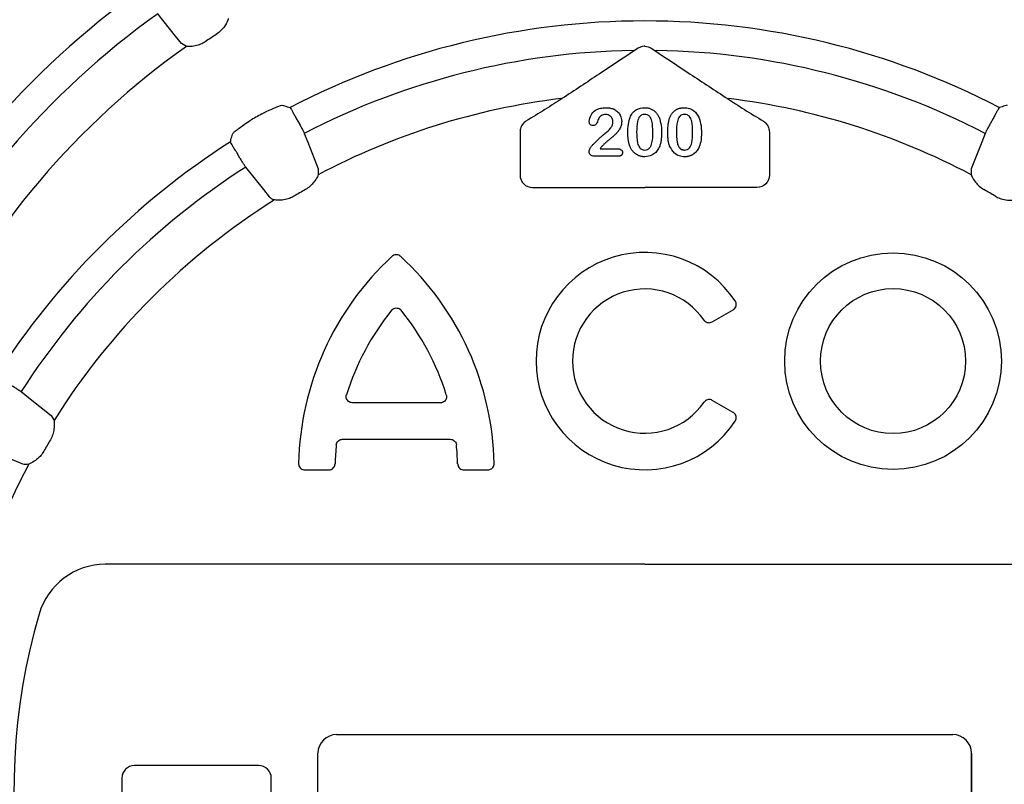
# Model space of a CAD drawing. Units: millimetres. Extents: x 283 to 2120, y 256 to 1906.
# Drawn here: x 1612 to 1770, y 1403 to 1525 of the extents above; entities that cross this region are included whole.
import ezdxf

# ---------------------------------------------------------------- set-up
doc = ezdxf.new("R2010")
doc.units = ezdxf.units.MM
for name, color, linetype in [('Anschlusshöhen', 3, 'Continuous'), ('BEMASS', 3, 'Continuous'), ('DUENN-18', 94, 'Continuous')]:
    doc.layers.add(name, color=color, linetype=linetype)
doc.layers.add('SICHTBAR', color=7, linetype='Continuous', lineweight=25)
doc.styles.add('BEMSTIL', font='arial.ttf', dxfattribs={"width": 0.8})
doc.dimstyles.new('BEMASS', dxfattribs={"dimscale": 10, "dimtxt": 3.5, "dimasz": 2.5, "dimexe": 1, "dimexo": 0, "dimgap": 1, "dimtad": 1, "dimdec": 0, "dimtxsty": 'BEMSTIL', "dimcen": 3, "dimclrd": 3, "dimclre": 3, "dimclrt": 2, "dimadec": 0, "dimazin": 0, "dimtfac": 0.875, "dimtdec": 0, "dimtmove": 0, "dimatfit": 0, "dimfxl": 1, "dimtolj": 1, "dimlwd": 25, "dimlwe": 25, "dimarcsym": 0})

# ---------------------------------------------------------------- blocks, each defined once
blk = doc.blocks.new('*D60')
at = {"layer": 'Anschlusshöhen', "color": 3, "lineweight": 25, "transparency": 16777216}
for p, q in [((1712.56, 1647.48), (1270.9, 1647.48)), ((1280.9, 1280.58), (1280.9, 1622.48)), ((1327.74, 1255.58), (1270.9, 1255.58))]:
    blk.add_line(p, q, dxfattribs=at)
at = {"layer": 'Anschlusshöhen', "color": 3, "transparency": 16777216}
for points in [[(1276.73, 1622.48), (1285.07, 1622.48), (1280.9, 1647.48)], [(1276.73, 1280.58), (1285.07, 1280.58), (1280.9, 1255.58)]]:
    blk.add_solid(points, dxfattribs=at)
at = {"layer": 'DEFPOINTS', "color": 0, "transparency": 16777216}
for p in [(1280.9, 1647.48), (1712.56, 1647.48), (1327.74, 1255.58)]:
    blk.add_point(p, dxfattribs=at)
at = {"layer": 'Anschlusshöhen', "color": 2, "transparency": 16777216, "insert": (1253.02, 1451.53), "char_height": 35, "attachment_point": 5, "rotation": 90, "style": 'BEMSTIL'}
blk.add_mtext('\\A1;390', dxfattribs=at)
blk = doc.blocks.new('Studzienka dostępowa ścianka 2')
at = {"layer": 'DUENN-18'}
for p, q in [((-73.64, 265.57), (-74.43, 266.04)), ((-1.03, 265.3), (-1.62, 264.91)), ((1.03, 265.3), (1.62, 264.91)), ((-56, 254.01), (-55.49, 253.14)), ((56, 254.01), (55.49, 253.14)), ((-20.03, 251.81), (-20.03, 250.81)), ((20.03, 251.81), (20.03, 250.81)), ((-20.03, 250.81), (-20.03, 244.89)), ((20.03, 250.81), (20.03, 244.89)), ((-65.04, 247.63), (-65.54, 248.5)), ((-7.17, 249.12), (-4.41, 249.12)), ((-4.24, 247.92), (-8.1, 247.92)), ((-52.46, 245.89), (-52.44, 244.96)), ((52.46, 245.89), (52.44, 244.96)), ((-18.03, 242.9), (0, 242.9)), ((18.03, 242.9), (0, 242.9)), ((10.84, 221.31), (14.21, 223.25)), ((-32.83, 208.31), (-46.97, 208.31)), ((14.21, 206.75), (10.84, 208.69)), ((-95.38, 206.28), (-94.89, 205.48)), ((-48.57, 202.44), (-31.23, 202.44)), ((-54.62, 197.54), (-50.74, 197.54)), ((-29.06, 197.54), (-25.18, 197.54)), ((-49.5, 155), (49.5, 155)), ((-52.5, 103), (-52.5, 152)), ((52.5, 152), (52.5, 103)), ((52.5, 103), (52.5, 152)), ((-62, 150), (-82, 150)), ((-84, 148), (-84, 112)), ((-60, 112), (-60, 148))]:
    blk.add_line(p, q, dxfattribs=at)
at = {"layer": 'DUENN-18', "flags": 128}
for points in [[(-74.43, 266.04), (-75.37, 267.21), (-78.25, 270.8)], [(-54.7, 251.6), (-54.15, 250.2), (-52.46, 245.89)], [(54.7, 251.6), (54.15, 250.2), (52.46, 245.89)], [(-60.28, 241.38), (-61.22, 242.55), (-64.1, 246.17)], [(-100.17, 210.1), (-98.99, 209.16), (-95.38, 206.28)], [(-99.89, 198.46), (-101.29, 199.01), (-105.6, 200.7)]]:
    blk.add_lwpolyline(points, dxfattribs=at)
at = {"layer": 'DUENN-18'}
for radius in [17.4, 11.65]:
    blk.add_circle((39.9, 215), radius, dxfattribs=at)
for centre, radius, start, end in [((0, 242.5), 223.41, 90, 270), ((0, 242.5), 223.41, 270, 90), ((0, 161.5), 139.16, 125.5114, 153.3112), ((0, 161.5), 134.42, 125.5982, 153.3511), ((0, 146), 123.66, 90, 117.4328), ((0, 146), 123.66, 62.5672, 90), ((0, 161.5), 126.38, 123.0012, 123.9743), ((0, 146), 118.92, 90.9028, 117.3827), ((-1.75, 265.19), 0.306, 247.008, 295.1905), ((1.75, 265.19), 0.306, 244.8095, 292.992), ((0, 146), 118.92, 62.6173, 89.0972), ((0, 146), 124.93, 119.4993, 120.5007), ((0, 146), 123.66, 122.5672, 147.4328), ((0, 146), 118.92, 122.6173, 147.3827), ((0, 146), 110.88, 119.4471, 120.5529), ((0, 146), 110.88, 59.4471, 60.5529), ((-8.94, 197.5), 46.69, 132.6504, 178.7005), ((-70.86, 197.5), 46.69, 1.2995, 47.3496), ((0, 215), 17.46, 33.6082, 326.3918), ((0, 215), 11.59, 34.7221, 325.2779), ((-8.94, 197.5), 40.81, 141.0235, 162.7525), ((-70.86, 197.5), 40.81, 17.2475, 38.9765), ((0, 146), 110.88, 149.4471, 150.5529), ((-8.94, 197.5), 40.81, 174.316, 178.58), ((-70.86, 197.5), 40.81, 1.42, 5.684), ((-49.5, 152), 3, 90, 180), ((49.5, 152), 3, 0, 90), ((49.5, 152), 3, 0, 90), ((-82, 148), 2, 90, 180), ((-62, 148), 2, 0, 90)]:
    blk.add_arc(centre, radius, start, end, dxfattribs=at)
blk.add_ellipse((-18.02, 244.9), major_axis=(1.42, 1.42), ratio=0.995904, start_param=2.357564, end_param=3.925621, dxfattribs=at)
at = {"layer": 'DUENN-18', "extrusion": (0, 0, -1)}
blk.add_ellipse((18.02, 244.9), major_axis=(-1.42, 1.42), ratio=0.995904, start_param=2.357564, end_param=3.925621, dxfattribs=at)
at = {"layer": 'DUENN-18'}
for points, knots in [([(-66.84, 270.07), (-66.88, 269.97), (-67.03, 269.58), (-67.42, 268.89), (-68.06, 268.07), (-68.57, 267.69), (-68.83, 267.49)], [0, 0, 0, 0, 0.120482, 0.479505, 0.733306, 1, 1, 1, 1]), ([(-70.62, 266.3), (-70.74, 266.23), (-71.11, 266), (-71.83, 265.72), (-72.79, 265.53), (-73.35, 265.56), (-73.64, 265.57)], [0, 0, 0, 0, 0.121263, 0.360117, 0.660507, 1, 1, 1, 1]), ([(-1.62, 264.91), (-3.5, 263.66), (-7.26, 261.15), (-11.28, 258.5), (-13.29, 257.18)], [0, 0, 0, 0, 0.49943, 1, 1, 1, 1]), ([(0, 265.59), (-0.03, 265.59), (-0.23, 265.59), (-0.6, 265.53), (-0.88, 265.37), (-1.03, 265.3)], [0.5001763, 0.5001763, 0.5001763, 0.5001763, 0.5406003, 0.76748, 1, 1, 1, 1]), ([(0, 265.59), (0.03, 265.59), (0.23, 265.59), (0.6, 265.53), (0.88, 265.37), (1.03, 265.3)], [0.5001763, 0.5001763, 0.5001763, 0.5001763, 0.5406003, 0.76748, 1, 1, 1, 1]), ([(1.62, 264.91), (3.5, 263.66), (7.26, 261.15), (11.28, 258.5), (13.29, 257.18)], [0, 0, 0, 0, 0.49943, 1, 1, 1, 1]), ([(-13.29, 257.18), (-13.7, 256.91), (-14.15, 256.62), (-15.07, 256.03), (-15.56, 255.73), (-17.04, 254.8), (-18.06, 254.17), (-19.09, 253.54)], [0, 0, 0, 0, 0.25, 0.25, 0.5, 0.5, 1, 1, 1, 1]), ([(13.29, 257.18), (13.7, 256.91), (14.15, 256.62), (15.07, 256.03), (15.56, 255.73), (17.04, 254.8), (18.06, 254.17), (19.09, 253.54)], [0, 0, 0, 0, 0.25, 0.25, 0.5, 0.5, 1, 1, 1, 1]), ([(-61.51, 254.73), (-61.33, 254.83), (-60.81, 255.12), (-59.95, 255.49), (-59.36, 255.74), (-59.09, 255.86)], [0, 0, 0, 0, 0.229367, 0.636457, 1, 1, 1, 1]), ([(-59.09, 255.86), (-58.98, 255.9), (-58.64, 256.04), (-58.35, 256.12), (-58.26, 256.12), (-58.24, 256.11)], [0, 0, 0, 0, 0.24717, 0.780978, 1, 1, 1, 1]), ([(-58.24, 256.11), (-58.12, 256.08), (-57.69, 255.96), (-57.27, 255.84), (-56.97, 255.75)], [0, 0, 0, 0, 0.287579, 1, 1, 1, 1]), ([(-56.97, 255.75), (-56.96, 255.75), (-56.94, 255.71), (-56.83, 255.53), (-56.6, 255.13), (-56.32, 254.61), (-56.1, 254.21), (-56, 254.01)], [0, 0, 0, 0, 0.090102, 0.318309, 0.545769, 0.772701, 1, 1, 1, 1]), ([(-8.91, 253.5), (-8.85, 253.85), (-8.73, 254.57), (-7.98, 255.31), (-7.12, 255.68), (-6.55, 255.71), (-6.27, 255.72)], [0, 0, 0, 0, 0.279023, 0.558325, 0.778997, 1, 1, 1, 1]), ([(-6.27, 255.72), (-6.01, 255.71), (-5.53, 255.7), (-5.09, 255.54), (-4.9, 255.46)], [0, 0, 0, 0, 0.560105, 1, 1, 1, 1]), ([(-4.9, 255.46), (-4.71, 255.34), (-4.32, 255.11), (-3.83, 254.43), (-3.75, 253.85), (-3.7, 253.49)], [0, 0, 0, 0, 0.280507, 0.561121, 1, 1, 1, 1]), ([(-2.36, 254.14), (-2.24, 254.4), (-1.99, 254.9), (-1.21, 255.58), (-0.48, 255.67), (-0.04, 255.72)], [0, 0, 0, 0, 0.2811041, 0.5616336, 1, 1, 1, 1]), ([(-0.04, 255.72), (0.05, 255.72), (0.22, 255.72), (0.48, 255.68), (0.72, 255.63), (0.95, 255.55), (1.17, 255.45), (1.37, 255.33), (1.56, 255.19), (1.73, 255.03), (1.89, 254.85), (2.05, 254.65), (2.18, 254.43), (2.26, 254.27), (2.3, 254.19)], [0, 0, 0, 0, 0.0895339, 0.1754954, 0.2587186, 0.3397588, 0.4195871, 0.498375, 0.5773086, 0.6570241, 0.7382639, 0.8224597, 0.9089207, 0.9999962, 0.9999962, 0.9999962, 0.9999962]), ([(4.04, 254.14), (4.06, 254.21), (4.12, 254.33), (4.21, 254.51), (4.31, 254.67), (4.42, 254.82), (4.53, 254.96), (4.66, 255.09), (4.8, 255.21), (4.94, 255.32), (5.09, 255.42), (5.25, 255.5), (5.42, 255.57), (5.6, 255.62), (5.78, 255.67), (5.97, 255.7), (6.16, 255.72), (6.29, 255.72), (6.36, 255.72)], [0, 0, 0, 0, 0.0682056, 0.1337824, 0.1977165, 0.2603327, 0.3212441, 0.3815422, 0.4416044, 0.5010855, 0.5611028, 0.6206293, 0.6805022, 0.7416683, 0.803836, 0.8670878, 0.9323775, 0.9999962, 0.9999962, 0.9999962, 0.9999962]), ([(6.36, 255.72), (6.64, 255.7), (7.19, 255.66), (8.1, 255.19), (8.47, 254.57), (8.7, 254.19)], [0, 0, 0, 0, 0.2808123, 0.5610773, 1, 1, 1, 1]), ([(56.97, 255.75), (56.96, 255.75), (56.94, 255.71), (56.83, 255.53), (56.6, 255.13), (56.32, 254.61), (56.1, 254.21), (56, 254.01)], [0, 0, 0, 0, 0.090102, 0.318309, 0.545769, 0.772701, 1, 1, 1, 1]), ([(58.24, 256.11), (58.12, 256.08), (57.69, 255.96), (57.27, 255.84), (56.97, 255.75)], [0, 0, 0, 0, 0.287579, 1, 1, 1, 1]), ([(-65.6, 252.1), (-65.45, 252.21), (-65.06, 252.49), (-64.34, 253.05), (-63.73, 253.44), (-63.41, 253.64)], [0, 0, 0, 0, 0.220045, 0.594819, 1, 1, 1, 1]), ([(-55.49, 253.14), (-55.48, 253.11), (-55.36, 252.89), (-55.14, 252.48), (-54.87, 251.95), (-54.75, 251.72), (-54.7, 251.6)], [0, 0, 0, 0, 0.037651, 0.358122, 0.679189, 1, 1, 1, 1]), ([(-19.09, 253.54), (-19.27, 253.4), (-19.63, 253.13), (-19.96, 252.52), (-20.01, 252.05), (-20.03, 251.81)], [0, 0, 0, 0, 0.325109, 0.651511, 1, 1, 1, 1]), ([(-8.3, 252.84), (-8.4, 252.85), (-8.59, 252.87), (-8.8, 253.05), (-8.9, 253.27), (-8.91, 253.42), (-8.91, 253.5)], [0, 0, 0, 0, 0.279421, 0.558923, 0.779296, 1, 1, 1, 1]), ([(-7.39, 254.01), (-7.48, 253.76), (-7.62, 253.39), (-7.85, 252.97), (-8.1, 252.85), (-8.23, 252.84), (-8.3, 252.84)], [0, 0, 0, 0, 0.500945, 0.749995, 0.874883, 1, 1, 1, 1]), ([(-6.3, 254.62), (-6.42, 254.61), (-6.67, 254.6), (-7.07, 254.41), (-7.27, 254.16), (-7.39, 254.01)], [0, 0, 0, 0, 0.280617, 0.560999, 1, 1, 1, 1]), ([(-3.7, 253.49), (-3.7, 253.39), (-3.71, 253.17), (-3.77, 252.86), (-3.88, 252.57), (-4.02, 252.29), (-4.18, 252.04), (-4.35, 251.81), (-4.51, 251.62), (-4.66, 251.47), (-4.78, 251.36), (-4.89, 251.27), (-5.01, 251.16), (-5.14, 251.05), (-5.29, 250.92), (-5.45, 250.79), (-5.63, 250.64), (-5.82, 250.49), (-6, 250.33), (-6.18, 250.18), (-6.34, 250.04), (-6.48, 249.91), (-6.61, 249.78), (-6.73, 249.67), (-6.82, 249.57), (-6.88, 249.5), (-6.91, 249.47)], [0.000002, 0.000002, 0.000002, 0.000002, 0.0607102, 0.1197772, 0.1780065, 0.2368056, 0.2939234, 0.3463411, 0.3951853, 0.4396925, 0.4628238, 0.489277, 0.5191057, 0.5524755, 0.589005, 0.6288858, 0.6725323, 0.7191165, 0.7658887, 0.8092758, 0.8492854, 0.8859273, 0.9194174, 0.9495749, 0.9764241, 1, 1, 1, 1]), ([(-6.41, 251.55), (-6.06, 251.83), (-5.57, 252.22), (-5.16, 252.93), (-5.12, 253.27), (-5.1, 253.45)], [0, 0, 0, 0, 0.559736, 0.780148, 1, 1, 1, 1]), ([(-5.1, 253.45), (-5.12, 253.63), (-5.16, 253.98), (-5.49, 254.37), (-5.89, 254.59), (-6.16, 254.61), (-6.3, 254.62)], [0, 0, 0, 0, 0.279578, 0.559017, 0.779407, 1, 1, 1, 1]), ([(-2.7, 251.64), (-2.7, 252.12), (-2.69, 252.97), (-2.46, 253.78), (-2.36, 254.14)], [0, 0, 0, 0, 0.560365, 1, 1, 1, 1]), ([(-0.01, 254.62), (-0.16, 254.61), (-0.45, 254.59), (-0.94, 254.23), (-1.27, 253.23), (-1.29, 252.37), (-1.3, 251.79)], [0, 0, 0, 0, 0.12505, 0.249625, 0.498486, 1, 1, 1, 1]), ([(1.3, 251.84), (1.29, 252.41), (1.29, 253.27), (0.92, 254.25), (0.42, 254.59), (0.13, 254.61), (-0.01, 254.62)], [0, 0, 0, 0, 0.501528, 0.750433, 0.8749605, 1, 1, 1, 1]), ([(2.3, 254.19), (2.44, 253.74), (2.69, 252.94), (2.7, 252.1), (2.7, 251.73)], [0, 0, 0, 0, 0.559159, 1, 1, 1, 1]), ([(3.7, 251.64), (3.7, 251.77), (3.7, 252.02), (3.72, 252.38), (3.74, 252.73), (3.78, 253.05), (3.82, 253.36), (3.88, 253.64), (3.95, 253.9), (4.01, 254.06), (4.04, 254.14)], [0, 0, 0, 0, 0.151536, 0.295185, 0.431053, 0.559952, 0.681476, 0.795269, 0.901048, 1, 1, 1, 1]), ([(6.39, 254.62), (6.24, 254.61), (5.95, 254.59), (5.46, 254.23), (5.13, 253.23), (5.11, 252.37), (5.1, 251.79)], [0, 0, 0, 0, 0.1250581, 0.249625, 0.498488, 1, 1, 1, 1]), ([(7.7, 251.84), (7.69, 252.41), (7.69, 253.27), (7.32, 254.25), (6.82, 254.59), (6.53, 254.61), (6.39, 254.62)], [0, 0, 0, 0, 0.50153, 0.75044, 0.874968, 1, 1, 1, 1]), ([(8.7, 254.19), (8.84, 253.74), (9.09, 252.94), (9.1, 252.1), (9.1, 251.73)], [0, 0, 0, 0, 0.559158, 1, 1, 1, 1]), ([(19.09, 253.54), (19.27, 253.4), (19.63, 253.13), (19.96, 252.52), (20.01, 252.05), (20.03, 251.81)], [0, 0, 0, 0, 0.325109, 0.651511, 1, 1, 1, 1]), ([(55.49, 253.14), (55.48, 253.11), (55.36, 252.89), (55.14, 252.48), (54.87, 251.95), (54.75, 251.72), (54.7, 251.6)], [0, 0, 0, 0, 0.037651, 0.358122, 0.679189, 1, 1, 1, 1]), ([(-66.24, 251.49), (-66.2, 251.56), (-66.12, 251.68), (-65.76, 251.97), (-65.6, 252.1)], [0, 0, 0, 0, 0.535378, 1, 1, 1, 1]), ([(-8.48, 249.61), (-8.37, 249.73), (-8.15, 249.96), (-7.82, 250.28), (-7.51, 250.59), (-7.27, 250.82), (-7.08, 250.99), (-6.96, 251.1), (-6.84, 251.21), (-6.73, 251.3), (-6.64, 251.38), (-6.55, 251.45), (-6.48, 251.5), (-6.43, 251.54), (-6.41, 251.55)], [0, 0, 0, 0, 0.172978, 0.335052, 0.48664, 0.627013, 0.691978, 0.751913, 0.806415, 0.855899, 0.899603, 0.938318, 0.97163, 1, 1, 1, 1]), ([(-2.4, 249.55), (-2.5, 249.94), (-2.69, 250.62), (-2.7, 251.33), (-2.7, 251.64)], [0, 0, 0, 0, 0.559567, 1, 1, 1, 1]), ([(-1.3, 251.79), (-1.29, 251.21), (-1.28, 250.33), (-0.93, 249.33), (-0.45, 248.96), (-0.15, 248.93), (0, 248.92)], [0, 0, 0, 0, 0.501487, 0.75062, 0.87511, 1, 1, 1, 1]), ([(0, 248.92), (0.15, 248.93), (0.45, 248.96), (0.94, 249.34), (1.29, 250.36), (1.3, 251.24), (1.3, 251.84)], [0, 0, 0, 0, 0.124892, 0.249339, 0.498449, 1, 1, 1, 1]), ([(2.7, 251.73), (2.7, 251.59), (2.7, 251.33), (2.68, 250.94), (2.65, 250.59), (2.6, 250.27), (2.54, 249.96), (2.46, 249.68), (2.35, 249.4), (2.26, 249.23), (2.22, 249.15)], [0, 0, 0, 0, 0.1552776, 0.2995361, 0.4324349, 0.5553616, 0.6705837, 0.7827947, 0.8919006, 0.9999975, 0.9999975, 0.9999975, 0.9999975]), ([(4, 249.55), (3.98, 249.63), (3.93, 249.78), (3.87, 250.01), (3.81, 250.26), (3.77, 250.51), (3.74, 250.78), (3.72, 251.06), (3.7, 251.35), (3.7, 251.54), (3.7, 251.64)], [0, 0, 0, 0, 0.110163, 0.2245, 0.342091, 0.464504, 0.591393, 0.722895, 0.858574, 1, 1, 1, 1]), ([(5.1, 251.79), (5.1, 251.71), (5.1, 251.56), (5.11, 251.33), (5.12, 251.11), (5.13, 250.91), (5.15, 250.71), (5.17, 250.53), (5.19, 250.35), (5.23, 250.14), (5.28, 249.9), (5.37, 249.65), (5.49, 249.43), (5.6, 249.27), (5.7, 249.17), (5.78, 249.1), (5.87, 249.05), (5.96, 249), (6.06, 248.97), (6.17, 248.94), (6.28, 248.92), (6.36, 248.92), (6.4, 248.92)], [0, 0, 0, 0, 0.068045, 0.132999, 0.194874, 0.253685, 0.309491, 0.362286, 0.411721, 0.45866, 0.544631, 0.621573, 0.691191, 0.754525, 0.784714, 0.814097, 0.843466, 0.873103, 0.902779, 0.933847, 0.966174, 1, 1, 1, 1]), ([(6.4, 248.92), (6.55, 248.93), (6.85, 248.96), (7.34, 249.34), (7.69, 250.36), (7.7, 251.24), (7.7, 251.84)], [0, 0, 0, 0, 0.124885, 0.249333, 0.498445, 1, 1, 1, 1]), ([(9.1, 251.73), (9.1, 251.23), (9.1, 250.34), (8.77, 249.51), (8.62, 249.15)], [0, 0, 0, 0, 0.560831, 1, 1, 1, 1]), ([(-66.56, 250.22), (-66.53, 250.34), (-66.43, 250.76), (-66.32, 251.19), (-66.24, 251.49)], [0, 0, 0, 0, 0.2875805, 1, 1, 1, 1]), ([(-65.54, 248.5), (-65.59, 248.58), (-65.75, 248.84), (-66.03, 249.28), (-66.31, 249.76), (-66.51, 250.1), (-66.55, 250.18), (-66.56, 250.22)], [0, 0, 0, 0, 0.086369, 0.314711, 0.543298, 0.771633, 1, 1, 1, 1]), ([(-8.93, 248.64), (-8.89, 248.84), (-8.8, 249.2), (-8.58, 249.48), (-8.48, 249.61)], [0, 0, 0, 0, 0.559007, 1, 1, 1, 1]), ([(-8.1, 247.92), (-8.21, 247.93), (-8.44, 247.94), (-8.72, 248.12), (-8.9, 248.37), (-8.92, 248.55), (-8.93, 248.64)], [0, 0, 0, 0, 0.280657, 0.559975, 0.780085, 1, 1, 1, 1]), ([(-6.91, 249.47), (-6.95, 249.42), (-7.04, 249.31), (-7.12, 249.19), (-7.17, 249.12)], [0, 0, 0, 0, 0.470383, 1, 1, 1, 1]), ([(-4.41, 249.12), (-4.3, 249.12), (-4.09, 249.11), (-3.8, 249), (-3.6, 248.78), (-3.58, 248.6), (-3.57, 248.52)], [0, 0, 0, 0, 0.281001, 0.560775, 0.780267, 1, 1, 1, 1]), ([(-3.57, 248.52), (-3.57, 248.48), (-3.57, 248.4), (-3.61, 248.29), (-3.66, 248.18), (-3.73, 248.09), (-3.83, 248.01), (-3.95, 247.96), (-4.09, 247.93), (-4.19, 247.92), (-4.24, 247.92)], [0, 0, 0, 0, 0.119391, 0.233293, 0.344484, 0.460963, 0.579613, 0.703963, 0.843665, 1, 1, 1, 1]), ([(0.01, 247.82), (-0.05, 247.82), (-0.18, 247.83), (-0.38, 247.85), (-0.57, 247.88), (-0.75, 247.94), (-0.93, 248), (-1.1, 248.08), (-1.27, 248.17), (-1.43, 248.28), (-1.59, 248.4), (-1.73, 248.53), (-1.87, 248.67), (-1.99, 248.83), (-2.11, 248.99), (-2.22, 249.17), (-2.31, 249.36), (-2.37, 249.49), (-2.4, 249.55)], [0, 0, 0, 0, 0.063356, 0.125021, 0.185938, 0.246063, 0.305982, 0.366194, 0.426867, 0.488596, 0.550627, 0.612609, 0.674535, 0.737104, 0.800637, 0.865865, 0.932003, 1, 1, 1, 1]), ([(2.22, 249.15), (2.08, 248.94), (1.8, 248.52), (1.06, 247.96), (0.41, 247.87), (0.01, 247.82)], [0, 0, 0, 0, 0.280985, 0.561708, 1, 1, 1, 1]), ([(6.41, 247.82), (6.12, 247.85), (5.53, 247.91), (4.59, 248.47), (4.23, 249.14), (4, 249.55)], [0, 0, 0, 0, 0.2805619, 0.561085, 1, 1, 1, 1]), ([(8.62, 249.15), (8.56, 249.04), (8.44, 248.85), (8.21, 248.58), (7.96, 248.35), (7.74, 248.19), (7.54, 248.08), (7.39, 248.01), (7.24, 247.96), (7.08, 247.91), (6.92, 247.87), (6.76, 247.84), (6.59, 247.82), (6.47, 247.82), (6.41, 247.82)], [0, 0, 0, 0, 0.1316807, 0.2589517, 0.3829584, 0.5063163, 0.5679295, 0.6284697, 0.6892496, 0.7497897, 0.8115087, 0.8730159, 0.9357904, 0.9999948, 0.9999948, 0.9999948, 0.9999948]), ([(-64.1, 246.17), (-64.11, 246.18), (-64.18, 246.28), (-64.36, 246.55), (-64.68, 247.06), (-64.92, 247.44), (-65.04, 247.63)], [0, 0, 0, 0, 0.038059, 0.358437, 0.679298, 1, 1, 1, 1]), ([(-52.44, 244.96), (-52.49, 244.85), (-52.65, 244.47), (-53.07, 243.82), (-53.73, 243.07), (-54.24, 242.73), (-54.51, 242.55)], [0, 0, 0, 0, 0.140155, 0.486651, 0.737048, 1, 1, 1, 1]), ([(52.44, 244.96), (52.49, 244.85), (52.65, 244.47), (53.07, 243.82), (53.73, 243.07), (54.24, 242.73), (54.51, 242.55)], [0, 0, 0, 0, 0.140155, 0.486651, 0.737048, 1, 1, 1, 1]), ([(-59.48, 240.89), (-59.66, 240.94), (-59.81, 241), (-60.08, 241.16), (-60.19, 241.26), (-60.28, 241.38)], [0, 0, 0, 0, 0.5, 0.5, 1, 1, 1, 1]), ([(-56.36, 241.48), (-56.47, 241.42), (-56.83, 241.22), (-57.57, 240.97), (-58.58, 240.82), (-59.17, 240.87), (-59.48, 240.89)], [0, 0, 0, 0, 0.103383, 0.344132, 0.65273, 1, 1, 1, 1]), ([(56.36, 241.48), (56.47, 241.42), (56.83, 241.22), (57.57, 240.97), (58.58, 240.82), (59.17, 240.87), (59.48, 240.89)], [0, 0, 0, 0, 0.103383, 0.344132, 0.65273, 1, 1, 1, 1]), ([(-39.23, 231.84), (-39.26, 231.87), (-39.38, 231.97), (-39.63, 232.09), (-39.97, 232.12), (-40.31, 232.04), (-40.49, 231.91), (-40.57, 231.84)], [0, 0, 0, 0, 0.0946335, 0.3204891, 0.5462394, 0.7729037, 1, 1, 1, 1]), ([(14.21, 223.25), (14.29, 223.3), (14.46, 223.42), (14.64, 223.69), (14.73, 224.02), (14.7, 224.35), (14.61, 224.56), (14.55, 224.65), (14.54, 224.66)], [0, 0, 0, 0, 0.17489, 0.38021, 0.585749, 0.792434, 0.971038, 1, 1, 1, 1]), ([(-40.67, 223.17), (-40.6, 223.25), (-40.44, 223.41), (-40.11, 223.54), (-39.78, 223.55), (-39.45, 223.45), (-39.24, 223.3), (-39.15, 223.2), (-39.13, 223.17)], [0, 0, 0, 0, 0.1897864, 0.3800206, 0.5692861, 0.7576871, 0.9461243, 1, 1, 1, 1]), ([(9.53, 221.6), (9.55, 221.56), (9.65, 221.44), (9.87, 221.27), (10.19, 221.16), (10.54, 221.17), (10.74, 221.26), (10.84, 221.31)], [0, 0, 0, 0, 0.0943927, 0.3203047, 0.5461387, 0.7728402, 1, 1, 1, 1]), ([(-101.63, 211.04), (-101.6, 211.02), (-101.39, 210.89), (-100.99, 210.64), (-100.49, 210.32), (-100.28, 210.18), (-100.17, 210.1)], [0, 0, 0, 0, 0.037648, 0.358128, 0.679186, 1, 1, 1, 1]), ([(-46.97, 208.31), (-47.08, 208.32), (-47.31, 208.34), (-47.61, 208.52), (-47.83, 208.77), (-47.96, 209.09), (-47.98, 209.37), (-47.94, 209.54), (-47.92, 209.6)], [0, 0, 0, 0, 0.180706, 0.361915, 0.542079, 0.721198, 0.900219, 1, 1, 1, 1]), ([(-31.88, 209.6), (-31.85, 209.49), (-31.81, 209.27), (-31.89, 208.93), (-32.06, 208.64), (-32.32, 208.43), (-32.59, 208.32), (-32.77, 208.31), (-32.83, 208.31)], [0, 0, 0, 0, 0.1807034, 0.3619144, 0.5420764, 0.721206, 0.9002318, 1, 1, 1, 1]), ([(10.84, 208.69), (10.8, 208.72), (10.66, 208.79), (10.39, 208.85), (10.06, 208.81), (9.74, 208.66), (9.6, 208.48), (9.53, 208.4)], [0, 0, 0, 0, 0.094395, 0.320304, 0.546126, 0.772842, 1, 1, 1, 1]), ([(14.54, 205.34), (14.59, 205.42), (14.69, 205.6), (14.73, 205.92), (14.66, 206.26), (14.49, 206.54), (14.32, 206.68), (14.22, 206.74), (14.21, 206.75)], [0, 0, 0, 0, 0.174891, 0.380209, 0.585749, 0.792441, 0.971043, 1, 1, 1, 1]), ([(-94.89, 205.48), (-94.88, 205.36), (-94.84, 204.95), (-94.87, 204.18), (-95.06, 203.2), (-95.34, 202.65), (-95.48, 202.36)], [0, 0, 0, 0, 0.140155, 0.486651, 0.737043, 1, 1, 1, 1]), ([(-49.56, 201.54), (-49.54, 201.65), (-49.49, 201.87), (-49.29, 202.15), (-49.02, 202.35), (-48.76, 202.43), (-48.61, 202.44), (-48.57, 202.44)], [0, 0, 0, 0, 0.229301, 0.458922, 0.687797, 0.916252, 1, 1, 1, 1]), ([(-31.23, 202.44), (-31.12, 202.43), (-30.9, 202.41), (-30.6, 202.23), (-30.37, 201.98), (-30.27, 201.73), (-30.25, 201.58), (-30.24, 201.54)], [0, 0, 0, 0, 0.229305, 0.458923, 0.687804, 0.916256, 1, 1, 1, 1]), ([(-96.55, 200.51), (-96.62, 200.4), (-96.83, 200.05), (-97.34, 199.46), (-98.15, 198.83), (-98.68, 198.58), (-98.96, 198.44)], [0, 0, 0, 0, 0.103382, 0.344132, 0.652729, 1, 1, 1, 1]), ([(-98.96, 198.44), (-99.13, 198.39), (-99.3, 198.37), (-99.61, 198.38), (-99.75, 198.41), (-99.89, 198.46)], [0, 0, 0, 0, 0.5, 0.5, 1, 1, 1, 1]), ([(-55.62, 198.56), (-55.61, 198.48), (-55.61, 198.28), (-55.48, 198), (-55.26, 197.74), (-54.96, 197.57), (-54.73, 197.55), (-54.62, 197.54)], [0, 0, 0, 0, 0.154172, 0.364866, 0.575693, 0.787608, 1, 1, 1, 1]), ([(-50.74, 197.54), (-50.68, 197.54), (-50.5, 197.55), (-50.22, 197.66), (-49.97, 197.88), (-49.79, 198.18), (-49.76, 198.4), (-49.75, 198.51)], [0, 0, 0, 0, 0.128225, 0.345525, 0.562868, 0.781204, 1, 1, 1, 1]), ([(-30.05, 198.51), (-30.05, 198.45), (-30.03, 198.27), (-29.92, 198), (-29.69, 197.74), (-29.39, 197.57), (-29.17, 197.55), (-29.06, 197.54)], [0, 0, 0, 0, 0.128225, 0.345538, 0.562871, 0.7812, 1, 1, 1, 1]), ([(-25.18, 197.54), (-25.1, 197.55), (-24.9, 197.56), (-24.62, 197.69), (-24.37, 197.92), (-24.21, 198.22), (-24.19, 198.45), (-24.18, 198.56)], [0, 0, 0, 0, 0.154184, 0.364871, 0.575698, 0.787602, 1, 1, 1, 1])]:
    blk.add_open_spline(points, degree=3, knots=knots, dxfattribs=at)
at = {"layer": 'SICHTBAR'}
for q in [(-86.66, 182.35), (86.66, 182.35)]:
    blk.add_line((0, 182.35), q, dxfattribs=at)
for centre, radius, start, end in [((0, 161.5), 127.49, 125.284, 154.1464), ((0, 146), 111.99, 96.9199, 117.9205), ((-13.39, 257.41), 0.257, 246.9651, 293.9856), ((13.39, 257.41), 0.257, 246.0144, 293.0349), ((0, 146), 111.99, 62.0795, 83.0801), ((0, 146), 111.99, 122.0795, 147.9205), ((0, 146), 111.99, 152.0795, 178.5674), ((-86.66, 171.26), 11.09, 90, 163.7471), ((0, 146), 101.35, 163.7471, 270), ((0, 146), 101.35, 270, 16.2529)]:
    blk.add_arc(centre, radius, start, end, dxfattribs=at)

msp = doc.modelspace()

# ---------------------------------------------------------------- block references
at = {"layer": 'BEMASS'}
msp.add_blockref('Studzienka dostępowa ścianka 2', (1712.56, 1255.58), dxfattribs=at)

# ---------------------------------------------------------------- dimensions: what is measured, and where the dimension line sits
at = {"layer": 'Anschlusshöhen'}
dim = msp.add_linear_dim(base=(1280.9, 1647.48), p1=(1327.74, 1255.58), p2=(1712.56, 1647.48), angle=90, text='390', dimstyle='BEMASS', override={"dimscale": 10}, dxfattribs=at)
dim.commit()
dim.dimension.update_dxf_attribs({"geometry": '*D60', "text_midpoint": (1253.02, 1451.53)})

doc.saveas('drawing.dxf')
